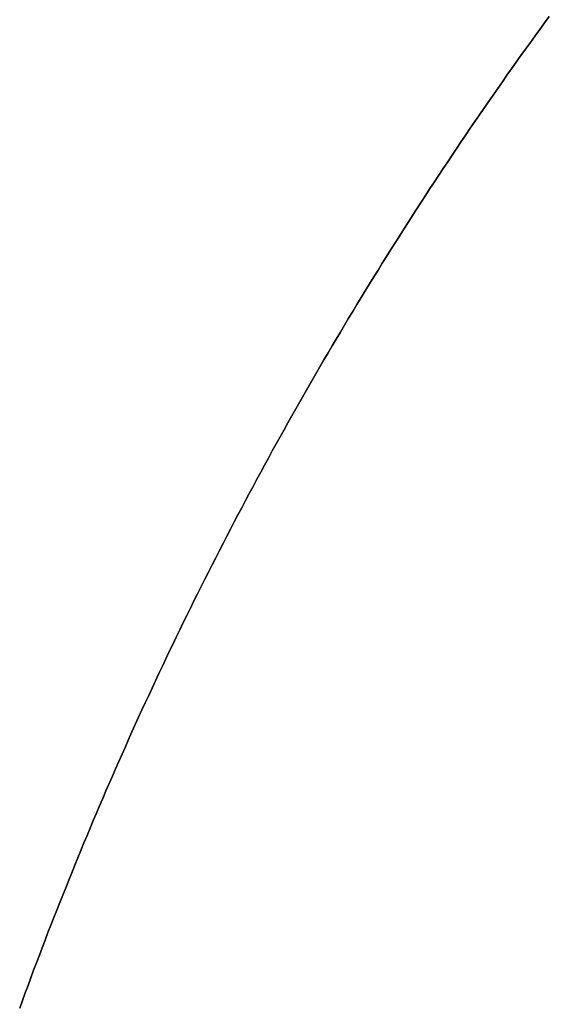
# Model space of a CAD drawing. Extents: x -2230 to 5741, y 0 to 4946.
# Drawn here: x -2115 to -1862, y 3697 to 4167 of the extents above; entities that cross this region are included whole.
import ezdxf

# ---------------------------------------------------------------- set-up
doc = ezdxf.new("R2010")
doc.units = 0
doc.header["$MEASUREMENT"] = 0
doc.layers.get('0').update_dxf_attribs({"linetype": 'CONTINUOUS'})

msp = doc.modelspace()

# ---------------------------------------------------------------- linework, layer by layer
at = {"color": 0}
for p, q in [((-1866.735079, 4162.501435, -300), (-1864.468371, 4165.614651, -300)), ((-1864.468371, 4165.614651), (-1866.735079, 4162.501435)), ((-1864.468371, 4165.614651, -300), (-1862.195358, 4168.723266, -300)), ((-1862.195358, 4168.723266), (-1864.468371, 4165.614651)), ((-1864.468371, 4165.614651, -300), (-1864.468371, 4165.614651)), ((-1868.995472, 4159.383632, -300), (-1866.735079, 4162.501435, -300)), ((-1866.735079, 4162.501435), (-1868.995472, 4159.383632)), ((-1866.735079, 4162.501435, -300), (-1866.735079, 4162.501435)), ((-1873.497277, 4153.134312, -300), (-1871.249541, 4156.261253, -300)), ((-1871.249541, 4156.261253), (-1873.497277, 4153.134312)), ((-1871.249541, 4156.261253, -300), (-1868.995472, 4159.383632, -300)), ((-1868.995472, 4159.383632), (-1871.249541, 4156.261253)), ((-1871.249541, 4156.261253, -300), (-1871.249541, 4156.261253)), ((-1868.995472, 4159.383632, -300), (-1868.995472, 4159.383632)), ((-1875.73867, 4150.002821, -300), (-1873.497277, 4153.134312, -300)), ((-1873.497277, 4153.134312), (-1875.73867, 4150.002821)), ((-1873.497277, 4153.134312, -300), (-1873.497277, 4153.134312)), ((-1880.202394, 4143.726244, -300), (-1877.973712, 4146.866795, -300)), ((-1877.973712, 4146.866795), (-1880.202394, 4143.726244)), ((-1877.973712, 4146.866795, -300), (-1875.73867, 4150.002821, -300)), ((-1875.73867, 4150.002821), (-1877.973712, 4146.866795)), ((-1877.973712, 4146.866795, -300), (-1877.973712, 4146.866795)), ((-1875.73867, 4150.002821, -300), (-1875.73867, 4150.002821)), ((-1882.424705, 4140.581183, -300), (-1880.202394, 4143.726244, -300)), ((-1880.202394, 4143.726244), (-1882.424705, 4140.581183)), ((-1880.202394, 4143.726244, -300), (-1880.202394, 4143.726244)), ((-1886.850181, 4134.27758, -300), (-1884.640637, 4137.431624, -300)), ((-1884.640637, 4137.431624), (-1886.850181, 4134.27758)), ((-1884.640637, 4137.431624, -300), (-1882.424705, 4140.581183, -300)), ((-1882.424705, 4140.581183), (-1884.640637, 4137.431624)), ((-1884.640637, 4137.431624, -300), (-1884.640637, 4137.431624)), ((-1882.424705, 4140.581183, -300), (-1882.424705, 4140.581183)), ((-1889.053328, 4131.119065, -300), (-1886.850181, 4134.27758, -300)), ((-1886.850181, 4134.27758), (-1889.053328, 4131.119065)), ((-1886.850181, 4134.27758, -300), (-1886.850181, 4134.27758)), ((-1893.440393, 4124.788669, -300), (-1891.250068, 4127.95609, -300)), ((-1891.250068, 4127.95609), (-1893.440393, 4124.788669)), ((-1891.250068, 4127.95609, -300), (-1889.053328, 4131.119065, -300)), ((-1889.053328, 4131.119065), (-1891.250068, 4127.95609)), ((-1891.250068, 4127.95609, -300), (-1891.250068, 4127.95609)), ((-1889.053328, 4131.119065, -300), (-1889.053328, 4131.119065)), ((-1895.624294, 4121.616816, -300), (-1893.440393, 4124.788669, -300)), ((-1893.440393, 4124.788669), (-1895.624294, 4121.616816)), ((-1893.440393, 4124.788669, -300), (-1893.440393, 4124.788669)), ((-1899.972787, 4115.259862, -300), (-1897.801761, 4118.440543, -300)), ((-1897.801761, 4118.440543), (-1899.972787, 4115.259862)), ((-1897.801761, 4118.440543, -300), (-1895.624294, 4121.616816, -300)), ((-1895.624294, 4121.616816), (-1897.801761, 4118.440543)), ((-1897.801761, 4118.440543, -300), (-1897.801761, 4118.440543)), ((-1895.624294, 4121.616816, -300), (-1895.624294, 4121.616816)), ((-1902.137361, 4112.074788, -300), (-1899.972787, 4115.259862, -300)), ((-1899.972787, 4115.259862), (-1902.137361, 4112.074788)), ((-1899.972787, 4115.259862, -300), (-1899.972787, 4115.259862)), ((-1906.44712, 4105.691512, -300), (-1904.295475, 4108.885334, -300)), ((-1904.295475, 4108.885334), (-1906.44712, 4105.691512)), ((-1904.295475, 4108.885334, -300), (-1902.137361, 4112.074788, -300)), ((-1902.137361, 4112.074788), (-1904.295475, 4108.885334)), ((-1904.295475, 4108.885334, -300), (-1904.295475, 4108.885334)), ((-1902.137361, 4112.074788, -300), (-1902.137361, 4112.074788)), ((-1908.592287, 4102.493335, -300), (-1906.44712, 4105.691512, -300)), ((-1906.44712, 4105.691512), (-1908.592287, 4102.493335)), ((-1906.44712, 4105.691512, -300), (-1906.44712, 4105.691512)), ((-1912.863153, 4096.083971, -300), (-1910.730968, 4099.290817, -300)), ((-1910.730968, 4099.290817), (-1912.863153, 4096.083971)), ((-1910.730968, 4099.290817, -300), (-1908.592287, 4102.493335, -300)), ((-1908.592287, 4102.493335), (-1910.730968, 4099.290817)), ((-1910.730968, 4099.290817, -300), (-1910.730968, 4099.290817)), ((-1908.592287, 4102.493335, -300), (-1908.592287, 4102.493335)), ((-1914.988834, 4092.872809, -300), (-1912.863153, 4096.083971, -300)), ((-1912.863153, 4096.083971), (-1914.988834, 4092.872809)), ((-1912.863153, 4096.083971, -300), (-1912.863153, 4096.083971)), ((-1919.220649, 4086.437595, -300), (-1917.108003, 4089.657346, -300)), ((-1917.108003, 4089.657346), (-1919.220649, 4086.437595)), ((-1917.108003, 4089.657346, -300), (-1914.988834, 4092.872809, -300)), ((-1914.988834, 4092.872809), (-1917.108003, 4089.657346)), ((-1917.108003, 4089.657346, -300), (-1917.108003, 4089.657346)), ((-1914.988834, 4092.872809, -300), (-1914.988834, 4092.872809)), ((-1921.326766, 4083.213568, -300), (-1919.220649, 4086.437595, -300)), ((-1919.220649, 4086.437595), (-1921.326766, 4083.213568)), ((-1919.220649, 4086.437595, -300), (-1919.220649, 4086.437595)), ((-1923.426344, 4079.985279, -300), (-1921.326766, 4083.213568, -300)), ((-1921.326766, 4083.213568), (-1923.426344, 4079.985279)), ((-1921.326766, 4083.213568, -300), (-1921.326766, 4083.213568)), ((-1927.605848, 4073.515967, -300), (-1925.519374, 4076.752741, -300)), ((-1925.519374, 4076.752741), (-1927.605848, 4073.515967)), ((-1925.519374, 4076.752741, -300), (-1923.426344, 4079.985279, -300)), ((-1923.426344, 4079.985279), (-1925.519374, 4076.752741)), ((-1925.519374, 4076.752741, -300), (-1925.519374, 4076.752741)), ((-1923.426344, 4079.985279, -300), (-1923.426344, 4079.985279)), ((-1929.685757, 4070.274972, -300), (-1927.605848, 4073.515967, -300)), ((-1927.605848, 4073.515967), (-1929.685757, 4070.274972)), ((-1927.605848, 4073.515967, -300), (-1927.605848, 4073.515967)), ((-1933.825848, 4063.780366, -300), (-1931.759093, 4067.029767, -300)), ((-1931.759093, 4067.029767), (-1933.825848, 4063.780366)), ((-1931.759093, 4067.029767, -300), (-1929.685757, 4070.274972, -300)), ((-1929.685757, 4070.274972), (-1931.759093, 4067.029767)), ((-1931.759093, 4067.029767, -300), (-1931.759093, 4067.029767)), ((-1929.685757, 4070.274972, -300), (-1929.685757, 4070.274972)), ((-1935.886012, 4060.526784, -300), (-1933.825848, 4063.780366, -300)), ((-1933.825848, 4063.780366), (-1935.886012, 4060.526784)), ((-1933.825848, 4063.780366, -300), (-1933.825848, 4063.780366)), ((-1939.986536, 4054.007125, -300), (-1937.939577, 4057.269032, -300)), ((-1937.939577, 4057.269032), (-1939.986536, 4054.007125)), ((-1937.939577, 4057.269032, -300), (-1935.886012, 4060.526784, -300)), ((-1935.886012, 4060.526784), (-1937.939577, 4057.269032)), ((-1937.939577, 4057.269032, -300), (-1937.939577, 4057.269032)), ((-1935.886012, 4060.526784, -300), (-1935.886012, 4060.526784)), ((-1942.026879, 4050.741076, -300), (-1939.986536, 4054.007125, -300)), ((-1939.986536, 4054.007125), (-1942.026879, 4050.741076)), ((-1939.986536, 4054.007125, -300), (-1939.986536, 4054.007125)), ((-1946.087684, 4044.196604, -300), (-1944.060597, 4047.470898, -300)), ((-1944.060597, 4047.470898), (-1946.087684, 4044.196604)), ((-1944.060597, 4047.470898, -300), (-1942.026879, 4050.741076, -300)), ((-1942.026879, 4050.741076), (-1944.060597, 4047.470898)), ((-1944.060597, 4047.470898, -300), (-1944.060597, 4047.470898)), ((-1942.026879, 4050.741076, -300), (-1942.026879, 4050.741076)), ((-1948.10813, 4040.918209, -300), (-1946.087684, 4044.196604, -300)), ((-1946.087684, 4044.196604), (-1948.10813, 4040.918209)), ((-1946.087684, 4044.196604, -300), (-1946.087684, 4044.196604)), ((-1950.121927, 4037.635725, -300), (-1948.10813, 4040.918209, -300)), ((-1948.10813, 4040.918209), (-1950.121927, 4037.635725)), ((-1948.10813, 4040.918209, -300), (-1948.10813, 4040.918209)), ((-1954.129541, 4031.058547, -300), (-1952.129067, 4034.349167, -300)), ((-1952.129067, 4034.349167), (-1954.129541, 4031.058547)), ((-1952.129067, 4034.349167, -300), (-1950.121927, 4037.635725, -300)), ((-1950.121927, 4037.635725), (-1952.129067, 4034.349167)), ((-1952.129067, 4034.349167, -300), (-1952.129067, 4034.349167)), ((-1950.121927, 4037.635725, -300), (-1950.121927, 4037.635725)), ((-1956.123342, 4027.76388, -300), (-1954.129541, 4031.058547, -300)), ((-1954.129541, 4031.058547), (-1956.123342, 4027.76388)), ((-1954.129541, 4031.058547, -300), (-1954.129541, 4031.058547)), ((-1960.09089, 4021.162455, -300), (-1958.110461, 4024.465178, -300)), ((-1958.110461, 4024.465178), (-1960.09089, 4021.162455)), ((-1958.110461, 4024.465178, -300), (-1956.123342, 4027.76388, -300)), ((-1956.123342, 4027.76388), (-1958.110461, 4024.465178)), ((-1958.110461, 4024.465178, -300), (-1958.110461, 4024.465178)), ((-1956.123342, 4027.76388, -300), (-1956.123342, 4027.76388)), ((-1962.064621, 4017.855725, -300), (-1960.09089, 4021.162455, -300)), ((-1960.09089, 4021.162455), (-1962.064621, 4017.855725)), ((-1960.09089, 4021.162455, -300), (-1960.09089, 4021.162455)), ((-1965.991956, 4011.230297, -300), (-1964.031646, 4014.545001, -300)), ((-1964.031646, 4014.545001), (-1965.991956, 4011.230297)), ((-1964.031646, 4014.545001, -300), (-1962.064621, 4017.855725, -300)), ((-1962.064621, 4017.855725), (-1964.031646, 4014.545001)), ((-1964.031646, 4014.545001, -300), (-1964.031646, 4014.545001)), ((-1962.064621, 4017.855725, -300), (-1962.064621, 4017.855725)), ((-1967.945544, 4007.911627, -300), (-1965.991956, 4011.230297, -300)), ((-1965.991956, 4011.230297), (-1967.945544, 4007.911627)), ((-1965.991956, 4011.230297, -300), (-1965.991956, 4011.230297)), ((-1969.892401, 4004.589004, -300), (-1967.945544, 4007.911627, -300)), ((-1967.945544, 4007.911627), (-1969.892401, 4004.589004)), ((-1967.945544, 4007.911627, -300), (-1967.945544, 4007.911627)), ((-1973.765893, 3997.931955, -300), (-1971.832521, 4001.262442, -300)), ((-1971.832521, 4001.262442), (-1973.765893, 3997.931955)), ((-1971.832521, 4001.262442, -300), (-1969.892401, 4004.589004, -300)), ((-1969.892401, 4004.589004), (-1971.832521, 4001.262442)), ((-1971.832521, 4001.262442, -300), (-1971.832521, 4001.262442)), ((-1969.892401, 4004.589004, -300), (-1969.892401, 4004.589004)), ((-1975.692512, 3994.597556, -300), (-1973.765893, 3997.931955, -300)), ((-1973.765893, 3997.931955), (-1975.692512, 3994.597556)), ((-1973.765893, 3997.931955, -300), (-1973.765893, 3997.931955)), ((-1979.525454, 3987.917077, -300), (-1977.612368, 3991.259258, -300)), ((-1977.612368, 3991.259258), (-1979.525454, 3987.917077)), ((-1977.612368, 3991.259258, -300), (-1975.692512, 3994.597556, -300)), ((-1975.692512, 3994.597556), (-1977.612368, 3991.259258)), ((-1977.612368, 3991.259258, -300), (-1977.612368, 3991.259258)), ((-1975.692512, 3994.597556, -300), (-1975.692512, 3994.597556)), ((-1981.431762, 3984.571024, -300), (-1979.525454, 3987.917077, -300)), ((-1979.525454, 3987.917077), (-1981.431762, 3984.571024)), ((-1979.525454, 3987.917077, -300), (-1979.525454, 3987.917077)), ((-1983.331284, 3981.221115, -300), (-1981.431762, 3984.571024, -300)), ((-1981.431762, 3984.571024), (-1983.331284, 3981.221115)), ((-1981.431762, 3984.571024, -300), (-1981.431762, 3984.571024)), ((-1987.10994, 3974.509781, -300), (-1985.224013, 3977.867363, -300)), ((-1985.224013, 3977.867363), (-1987.10994, 3974.509781)), ((-1985.224013, 3977.867363, -300), (-1983.331284, 3981.221115, -300)), ((-1983.331284, 3981.221115), (-1985.224013, 3977.867363)), ((-1985.224013, 3977.867363, -300), (-1985.224013, 3977.867363)), ((-1983.331284, 3981.221115, -300), (-1983.331284, 3981.221115)), ((-1988.989059, 3971.148384, -300), (-1987.10994, 3974.509781, -300)), ((-1987.10994, 3974.509781), (-1988.989059, 3971.148384)), ((-1987.10994, 3974.509781, -300), (-1987.10994, 3974.509781)), ((-1992.726837, 3964.414198, -300), (-1990.86136, 3967.783185, -300)), ((-1990.86136, 3967.783185), (-1992.726837, 3964.414198)), ((-1990.86136, 3967.783185, -300), (-1988.989059, 3971.148384, -300)), ((-1988.989059, 3971.148384), (-1990.86136, 3967.783185)), ((-1990.86136, 3967.783185, -300), (-1990.86136, 3967.783185)), ((-1988.989059, 3971.148384, -300), (-1988.989059, 3971.148384)), ((-1994.585481, 3961.041437, -300), (-1992.726837, 3964.414198, -300)), ((-1992.726837, 3964.414198), (-1994.585481, 3961.041437)), ((-1992.726837, 3964.414198, -300), (-1992.726837, 3964.414198)), ((-1996.437286, 3957.664915, -300), (-1994.585481, 3961.041437, -300)), ((-1994.585481, 3961.041437), (-1996.437286, 3957.664915)), ((-1994.585481, 3961.041437, -300), (-1994.585481, 3961.041437)), ((-2000.120346, 3950.900648, -300), (-1998.282244, 3954.284648, -300)), ((-1998.282244, 3954.284648), (-2000.120346, 3950.900648)), ((-1998.282244, 3954.284648, -300), (-1996.437286, 3957.664915, -300)), ((-1996.437286, 3957.664915), (-1998.282244, 3954.284648)), ((-1998.282244, 3954.284648, -300), (-1998.282244, 3954.284648)), ((-1996.437286, 3957.664915, -300), (-1996.437286, 3957.664915)), ((-2001.951586, 3947.512929, -300), (-2000.120346, 3950.900648, -300)), ((-2000.120346, 3950.900648), (-2001.951586, 3947.512929)), ((-2000.120346, 3950.900648, -300), (-2000.120346, 3950.900648)), ((-2005.593447, 3940.726392, -300), (-2003.775955, 3944.121506, -300)), ((-2003.775955, 3944.121506), (-2005.593447, 3940.726392)), ((-2003.775955, 3944.121506, -300), (-2001.951586, 3947.512929, -300)), ((-2001.951586, 3947.512929), (-2003.775955, 3944.121506)), ((-2003.775955, 3944.121506, -300), (-2003.775955, 3944.121506)), ((-2001.951586, 3947.512929, -300), (-2001.951586, 3947.512929)), ((-2007.404054, 3937.327601, -300), (-2005.593447, 3940.726392, -300)), ((-2005.593447, 3940.726392), (-2007.404054, 3937.327601)), ((-2005.593447, 3940.726392, -300), (-2005.593447, 3940.726392)), ((-2009.207769, 3933.925147, -300), (-2007.404054, 3937.327601, -300)), ((-2007.404054, 3937.327601), (-2009.207769, 3933.925147)), ((-2007.404054, 3937.327601, -300), (-2007.404054, 3937.327601)), ((-2012.79449, 3927.109307, -300), (-2011.004583, 3930.519044, -300)), ((-2011.004583, 3930.519044), (-2012.79449, 3927.109307)), ((-2011.004583, 3930.519044, -300), (-2009.207769, 3933.925147, -300)), ((-2009.207769, 3933.925147), (-2011.004583, 3930.519044)), ((-2011.004583, 3930.519044, -300), (-2011.004583, 3930.519044)), ((-2009.207769, 3933.925147, -300), (-2009.207769, 3933.925147)), ((-2014.577483, 3923.695949, -300), (-2012.79449, 3927.109307, -300)), ((-2012.79449, 3927.109307), (-2014.577483, 3923.695949)), ((-2012.79449, 3927.109307, -300), (-2012.79449, 3927.109307)), ((-2018.122695, 3916.858426, -300), (-2016.353554, 3920.278984, -300)), ((-2016.353554, 3920.278984), (-2018.122695, 3916.858426)), ((-2016.353554, 3920.278984, -300), (-2014.577483, 3923.695949, -300)), ((-2014.577483, 3923.695949), (-2016.353554, 3920.278984)), ((-2016.353554, 3920.278984, -300), (-2016.353554, 3920.278984)), ((-2014.577483, 3923.695949, -300), (-2014.577483, 3923.695949)), ((-2019.8849, 3913.43429, -300), (-2018.122695, 3916.858426, -300)), ((-2018.122695, 3916.858426), (-2019.8849, 3913.43429)), ((-2018.122695, 3916.858426, -300), (-2018.122695, 3916.858426)), ((-2021.640161, 3910.006588, -300), (-2019.8849, 3913.43429, -300)), ((-2019.8849, 3913.43429), (-2021.640161, 3910.006588)), ((-2019.8849, 3913.43429, -300), (-2019.8849, 3913.43429)), ((-2025.129823, 3903.140548, -300), (-2023.388471, 3906.575337, -300)), ((-2023.388471, 3906.575337), (-2025.129823, 3903.140548)), ((-2023.388471, 3906.575337, -300), (-2021.640161, 3910.006588, -300)), ((-2021.640161, 3910.006588), (-2023.388471, 3906.575337)), ((-2023.388471, 3906.575337, -300), (-2023.388471, 3906.575337)), ((-2021.640161, 3910.006588, -300), (-2021.640161, 3910.006588)), ((-2026.86421, 3899.702238, -300), (-2025.129823, 3903.140548, -300)), ((-2025.129823, 3903.140548), (-2026.86421, 3899.702238)), ((-2025.129823, 3903.140548, -300), (-2025.129823, 3903.140548)), ((-2028.591624, 3896.260419, -300), (-2026.86421, 3899.702238, -300)), ((-2026.86421, 3899.702238), (-2028.591624, 3896.260419)), ((-2026.86421, 3899.702238, -300), (-2026.86421, 3899.702238)), ((-2032.025506, 3889.366313, -300), (-2030.312058, 3892.815106, -300)), ((-2030.312058, 3892.815106), (-2032.025506, 3889.366313)), ((-2030.312058, 3892.815106, -300), (-2028.591624, 3896.260419, -300)), ((-2028.591624, 3896.260419), (-2030.312058, 3892.815106)), ((-2030.312058, 3892.815106, -300), (-2030.312058, 3892.815106)), ((-2028.591624, 3896.260419, -300), (-2028.591624, 3896.260419)), ((-2033.731961, 3885.914054, -300), (-2032.025506, 3889.366313, -300)), ((-2032.025506, 3889.366313), (-2033.731961, 3885.914054)), ((-2032.025506, 3889.366313, -300), (-2032.025506, 3889.366313)), ((-2035.431415, 3882.458344, -300), (-2033.731961, 3885.914054, -300)), ((-2033.731961, 3885.914054), (-2035.431415, 3882.458344)), ((-2033.731961, 3885.914054, -300), (-2033.731961, 3885.914054)), ((-2038.809292, 3875.536625, -300), (-2037.123861, 3878.999196, -300)), ((-2037.123861, 3878.999196), (-2038.809292, 3875.536625)), ((-2037.123861, 3878.999196, -300), (-2035.431415, 3882.458344, -300)), ((-2035.431415, 3882.458344), (-2037.123861, 3878.999196)), ((-2037.123861, 3878.999196, -300), (-2037.123861, 3878.999196)), ((-2035.431415, 3882.458344, -300), (-2035.431415, 3882.458344)), ((-2040.487702, 3872.070645, -300), (-2038.809292, 3875.536625, -300)), ((-2038.809292, 3875.536625), (-2040.487702, 3872.070645)), ((-2038.809292, 3875.536625, -300), (-2038.809292, 3875.536625)), ((-2043.82343, 3865.128516, -300), (-2042.159084, 3868.601271, -300)), ((-2042.159084, 3868.601271), (-2043.82343, 3865.128516)), ((-2042.159084, 3868.601271, -300), (-2040.487702, 3872.070645, -300)), ((-2040.487702, 3872.070645), (-2042.159084, 3868.601271)), ((-2042.159084, 3868.601271, -300), (-2042.159084, 3868.601271)), ((-2040.487702, 3872.070645, -300), (-2040.487702, 3872.070645)), ((-2045.480734, 3861.652394, -300), (-2043.82343, 3865.128516, -300)), ((-2043.82343, 3865.128516), (-2045.480734, 3861.652394)), ((-2043.82343, 3865.128516, -300), (-2043.82343, 3865.128516)), ((-2047.130989, 3858.172921, -300), (-2045.480734, 3861.652394, -300)), ((-2045.480734, 3861.652394), (-2047.130989, 3858.172921)), ((-2045.480734, 3861.652394, -300), (-2045.480734, 3861.652394)), ((-2050.410326, 3851.203976, -300), (-2048.774189, 3854.69011, -300)), ((-2048.774189, 3854.69011), (-2050.410326, 3851.203976)), ((-2048.774189, 3854.69011, -300), (-2047.130989, 3858.172921, -300)), ((-2047.130989, 3858.172921), (-2048.774189, 3854.69011)), ((-2048.774189, 3854.69011, -300), (-2048.774189, 3854.69011)), ((-2047.130989, 3858.172921, -300), (-2047.130989, 3858.172921)), ((-2052.039394, 3847.714532, -300), (-2050.410326, 3851.203976, -300)), ((-2050.410326, 3851.203976), (-2052.039394, 3847.714532)), ((-2050.410326, 3851.203976, -300), (-2050.410326, 3851.203976)), ((-2053.661386, 3844.221794, -300), (-2052.039394, 3847.714532, -300)), ((-2052.039394, 3847.714532), (-2053.661386, 3844.221794)), ((-2052.039394, 3847.714532, -300), (-2052.039394, 3847.714532)), ((-2056.884116, 3837.226492, -300), (-2055.276296, 3840.725776, -300)), ((-2055.276296, 3840.725776), (-2056.884116, 3837.226492)), ((-2055.276296, 3840.725776, -300), (-2053.661386, 3844.221794, -300)), ((-2053.661386, 3844.221794), (-2055.276296, 3840.725776)), ((-2055.276296, 3840.725776, -300), (-2055.276296, 3840.725776)), ((-2053.661386, 3844.221794, -300), (-2053.661386, 3844.221794)), ((-2058.484841, 3833.723956, -300), (-2056.884116, 3837.226492, -300)), ((-2056.884116, 3837.226492), (-2058.484841, 3833.723956)), ((-2056.884116, 3837.226492, -300), (-2056.884116, 3837.226492)), ((-2060.078463, 3830.218183, -300), (-2058.484841, 3833.723956, -300)), ((-2058.484841, 3833.723956), (-2060.078463, 3830.218183)), ((-2058.484841, 3833.723956, -300), (-2058.484841, 3833.723956)), ((-2063.244375, 3823.196983, -300), (-2061.664977, 3826.709187, -300)), ((-2061.664977, 3826.709187), (-2063.244375, 3823.196983)), ((-2061.664977, 3826.709187, -300), (-2060.078463, 3830.218183, -300)), ((-2060.078463, 3830.218183), (-2061.664977, 3826.709187)), ((-2061.664977, 3826.709187, -300), (-2061.664977, 3826.709187)), ((-2060.078463, 3830.218183, -300), (-2060.078463, 3830.218183)), ((-2064.816651, 3819.681584, -300), (-2063.244375, 3823.196983, -300)), ((-2063.244375, 3823.196983), (-2064.816651, 3819.681584)), ((-2063.244375, 3823.196983, -300), (-2063.244375, 3823.196983)), ((-2066.381798, 3816.163007, -300), (-2064.816651, 3819.681584, -300)), ((-2064.816651, 3819.681584), (-2066.381798, 3816.163007)), ((-2064.816651, 3819.681584, -300), (-2064.816651, 3819.681584)), ((-2069.490683, 3809.11637, -300), (-2067.939811, 3812.641264, -300)), ((-2067.939811, 3812.641264), (-2069.490683, 3809.11637)), ((-2067.939811, 3812.641264, -300), (-2066.381798, 3816.163007, -300)), ((-2066.381798, 3816.163007), (-2067.939811, 3812.641264)), ((-2067.939811, 3812.641264, -300), (-2067.939811, 3812.641264)), ((-2066.381798, 3816.163007, -300), (-2066.381798, 3816.163007)), ((-2071.034407, 3805.588341, -300), (-2069.490683, 3809.11637, -300)), ((-2069.490683, 3809.11637), (-2071.034407, 3805.588341)), ((-2069.490683, 3809.11637, -300), (-2069.490683, 3809.11637)), ((-2072.570978, 3802.05719, -300), (-2071.034407, 3805.588341, -300)), ((-2071.034407, 3805.588341), (-2072.570978, 3802.05719)), ((-2071.034407, 3805.588341, -300), (-2071.034407, 3805.588341)), ((-2075.622631, 3794.985581, -300), (-2074.100388, 3798.522932, -300)), ((-2074.100388, 3798.522932), (-2075.622631, 3794.985581)), ((-2074.100388, 3798.522932, -300), (-2072.570978, 3802.05719, -300)), ((-2072.570978, 3802.05719), (-2074.100388, 3798.522932)), ((-2074.100388, 3798.522932, -300), (-2074.100388, 3798.522932)), ((-2072.570978, 3802.05719, -300), (-2072.570978, 3802.05719)), ((-2077.137702, 3791.445152, -300), (-2075.622631, 3794.985581, -300)), ((-2075.622631, 3794.985581), (-2077.137702, 3791.445152)), ((-2075.622631, 3794.985581, -300), (-2075.622631, 3794.985581)), ((-2078.645594, 3787.901659, -300), (-2077.137702, 3791.445152, -300)), ((-2077.137702, 3791.445152), (-2078.645594, 3787.901659)), ((-2077.137702, 3791.445152, -300), (-2077.137702, 3791.445152)), ((-2081.639816, 3780.805542, -300), (-2080.146301, 3784.355118, -300)), ((-2080.146301, 3784.355118), (-2081.639816, 3780.805542)), ((-2080.146301, 3784.355118, -300), (-2078.645594, 3787.901659, -300)), ((-2078.645594, 3787.901659), (-2080.146301, 3784.355118)), ((-2080.146301, 3784.355118, -300), (-2080.146301, 3784.355118)), ((-2078.645594, 3787.901659, -300), (-2078.645594, 3787.901659)), ((-2083.126134, 3777.252946, -300), (-2081.639816, 3780.805542, -300)), ((-2081.639816, 3780.805542), (-2083.126134, 3777.252946)), ((-2081.639816, 3780.805542, -300), (-2081.639816, 3780.805542)), ((-2084.605249, 3773.697345, -300), (-2083.126134, 3777.252946, -300)), ((-2083.126134, 3777.252946), (-2084.605249, 3773.697345)), ((-2083.126134, 3777.252946, -300), (-2083.126134, 3777.252946)), ((-2087.541843, 3766.577187, -300), (-2086.077154, 3770.138754, -300)), ((-2086.077154, 3770.138754), (-2087.541843, 3766.577187)), ((-2086.077154, 3770.138754, -300), (-2084.605249, 3773.697345, -300)), ((-2084.605249, 3773.697345), (-2086.077154, 3770.138754)), ((-2086.077154, 3770.138754, -300), (-2086.077154, 3770.138754)), ((-2084.605249, 3773.697345, -300), (-2084.605249, 3773.697345)), ((-2088.99931, 3763.012658, -300), (-2087.541843, 3766.577187, -300)), ((-2087.541843, 3766.577187), (-2088.99931, 3763.012658)), ((-2087.541843, 3766.577187, -300), (-2087.541843, 3766.577187)), ((-2090.44955, 3759.445182, -300), (-2088.99931, 3763.012658, -300)), ((-2088.99931, 3763.012658), (-2090.44955, 3759.445182)), ((-2088.99931, 3763.012658, -300), (-2088.99931, 3763.012658)), ((-2093.328322, 3752.30145, -300), (-2091.892556, 3755.874775, -300)), ((-2091.892556, 3755.874775), (-2093.328322, 3752.30145)), ((-2091.892556, 3755.874775, -300), (-2090.44955, 3759.445182, -300)), ((-2090.44955, 3759.445182), (-2091.892556, 3755.874775)), ((-2091.892556, 3755.874775, -300), (-2091.892556, 3755.874775)), ((-2090.44955, 3759.445182, -300), (-2090.44955, 3759.445182)), ((-2094.756843, 3748.725222, -300), (-2093.328322, 3752.30145, -300)), ((-2093.328322, 3752.30145), (-2094.756843, 3748.725222)), ((-2093.328322, 3752.30145, -300), (-2093.328322, 3752.30145)), ((-2096.178113, 3745.146106, -300), (-2094.756843, 3748.725222, -300)), ((-2094.756843, 3748.725222), (-2096.178113, 3745.146106)), ((-2094.756843, 3748.725222, -300), (-2094.756843, 3748.725222)), ((-2098.998874, 3737.979269, -300), (-2097.592125, 3741.564117, -300)), ((-2097.592125, 3741.564117), (-2098.998874, 3737.979269)), ((-2097.592125, 3741.564117, -300), (-2096.178113, 3745.146106, -300)), ((-2096.178113, 3745.146106), (-2097.592125, 3741.564117)), ((-2097.592125, 3741.564117, -300), (-2097.592125, 3741.564117)), ((-2096.178113, 3745.146106, -300), (-2096.178113, 3745.146106)), ((-2100.398355, 3734.391578, -300), (-2098.998874, 3737.979269, -300)), ((-2098.998874, 3737.979269), (-2100.398355, 3734.391578)), ((-2098.998874, 3737.979269, -300), (-2098.998874, 3737.979269)), ((-2101.790561, 3730.801057, -300), (-2100.398355, 3734.391578, -300)), ((-2100.398355, 3734.391578), (-2101.790561, 3730.801057)), ((-2100.398355, 3734.391578, -300), (-2100.398355, 3734.391578)), ((-2103.175487, 3727.207722, -300), (-2101.790561, 3730.801057, -300)), ((-2101.790561, 3730.801057), (-2103.175487, 3727.207722)), ((-2101.790561, 3730.801057, -300), (-2101.790561, 3730.801057)), ((-2105.923475, 3720.012667, -300), (-2104.553127, 3723.611587, -300)), ((-2104.553127, 3723.611587), (-2105.923475, 3720.012667)), ((-2104.553127, 3723.611587, -300), (-2103.175487, 3727.207722, -300)), ((-2103.175487, 3727.207722), (-2104.553127, 3723.611587)), ((-2104.553127, 3723.611587, -300), (-2104.553127, 3723.611587)), ((-2103.175487, 3727.207722, -300), (-2103.175487, 3727.207722)), ((-2107.286526, 3716.410978, -300), (-2105.923475, 3720.012667, -300)), ((-2105.923475, 3720.012667), (-2107.286526, 3716.410978)), ((-2105.923475, 3720.012667, -300), (-2105.923475, 3720.012667)), ((-2108.642275, 3712.806533, -300), (-2107.286526, 3716.410978, -300)), ((-2107.286526, 3716.410978), (-2108.642275, 3712.806533)), ((-2107.286526, 3716.410978, -300), (-2107.286526, 3716.410978)), ((-2111.33184, 3705.589436, -300), (-2109.990714, 3709.199347, -300)), ((-2109.990714, 3709.199347), (-2111.33184, 3705.589436)), ((-2109.990714, 3709.199347, -300), (-2108.642275, 3712.806533, -300)), ((-2108.642275, 3712.806533), (-2109.990714, 3709.199347)), ((-2109.990714, 3709.199347, -300), (-2109.990714, 3709.199347)), ((-2108.642275, 3712.806533, -300), (-2108.642275, 3712.806533)), ((-2112.665647, 3701.976814, -300), (-2111.33184, 3705.589436, -300)), ((-2111.33184, 3705.589436), (-2112.665647, 3701.976814)), ((-2111.33184, 3705.589436, -300), (-2111.33184, 3705.589436)), ((-2113.992129, 3698.361497, -300), (-2112.665647, 3701.976814, -300)), ((-2112.665647, 3701.976814), (-2113.992129, 3698.361497)), ((-2112.665647, 3701.976814, -300), (-2112.665647, 3701.976814)), ((-2115.31128, 3694.743498, -300), (-2113.992129, 3698.361497, -300)), ((-2113.992129, 3698.361497), (-2115.31128, 3694.743498)), ((-2113.992129, 3698.361497, -300), (-2113.992129, 3698.361497))]:
    msp.add_line(p, q, dxfattribs=at)

doc.saveas('drawing.dxf')
